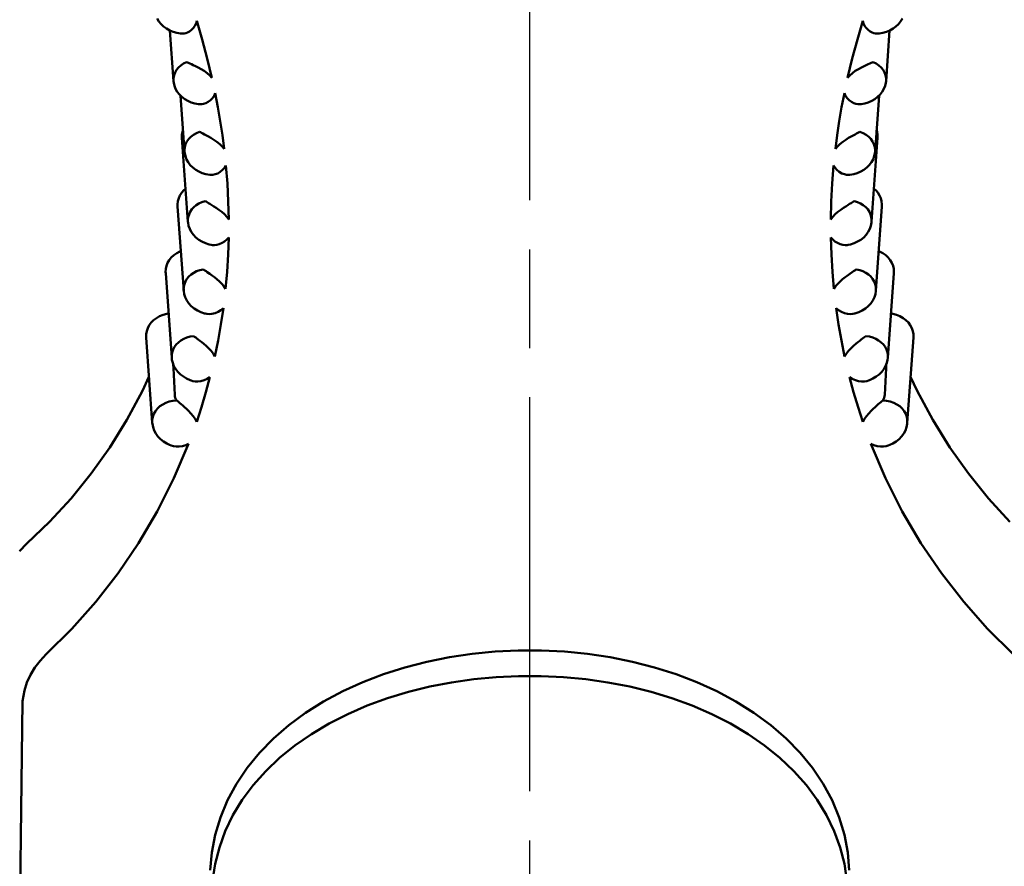
# Model space of a CAD drawing. Units: millimetres. Extents: x 860 to 2554, y 337 to 1588.
# Drawn here: x 1081 to 1156, y 1016 to 1080 of the extents above; entities that cross this region are included whole.
import ezdxf

# ---------------------------------------------------------------- set-up
doc = ezdxf.new("R2010")
doc.units = ezdxf.units.MM
doc.header["$LTSCALE"] = 5
doc.linetypes.add('AM_ISO08W050', pattern=[18, 12, -1.5, 3, -1.5])
doc.linetypes.add('AM_ISO08W050x2', pattern=[9, 6, -0.75, 1.5, -0.75])
doc.layers.add('AM_0 ( Kontur 0.5 )', color=7, linetype='CONTINUOUS', lineweight=50)
doc.layers.add('AM_7 (Mittellinie)', color=4, linetype='AM_ISO08W050', lineweight=25)

msp = doc.modelspace()

# ---------------------------------------------------------------- linework, layer by layer
at = {"layer": 'AM_0 ( Kontur 0.5 )'}
for p, q in [((1091.465, 1080.193), (1091.596, 1079.973)), ((1091.596, 1079.973), (1091.761, 1079.769)), ((1094.474, 1080.005), (1094.422, 1079.819)), ((1094.474, 1080.005), (1094.893, 1078.593)), ((1145.248, 1080.005), (1144.829, 1078.593)), ((1145.248, 1080.005), (1145.3, 1079.819)), ((1148.126, 1079.973), (1147.961, 1079.769)), ((1148.257, 1080.193), (1148.126, 1079.973)), ((1091.761, 1079.769), (1091.955, 1079.583)), ((1091.955, 1079.583), (1092.176, 1079.421)), ((1092.176, 1079.421), (1092.419, 1079.285)), ((1092.419, 1079.285), (1092.679, 1079.177)), ((1092.708, 1075.422), (1092.433, 1079.279)), ((1092.679, 1079.177), (1092.952, 1079.102)), ((1093.926, 1079.203), (1093.778, 1079.124)), ((1094.079, 1079.319), (1093.926, 1079.203)), ((1094.222, 1079.468), (1094.079, 1079.319)), ((1094.338, 1079.638), (1094.222, 1079.468)), ((1094.422, 1079.819), (1094.338, 1079.638)), ((1145.3, 1079.819), (1145.384, 1079.638)), ((1145.384, 1079.638), (1145.5, 1079.468)), ((1145.5, 1079.468), (1145.643, 1079.319)), ((1145.643, 1079.319), (1145.796, 1079.203)), ((1145.796, 1079.203), (1145.944, 1079.124)), ((1147.043, 1079.177), (1146.77, 1079.102)), ((1147.014, 1075.422), (1147.289, 1079.279)), ((1147.303, 1079.285), (1147.043, 1079.177)), ((1147.546, 1079.421), (1147.303, 1079.285)), ((1147.767, 1079.583), (1147.546, 1079.421)), ((1147.961, 1079.769), (1147.767, 1079.583)), ((1092.952, 1079.102), (1093.232, 1079.06)), ((1093.232, 1079.06), (1093.392, 1079.054)), ((1093.392, 1079.054), (1093.462, 1079.051)), ((1093.463, 1079.051), (1093.462, 1079.051)), ((1093.463, 1079.051), (1093.463, 1079.051)), ((1093.468, 1079.051), (1093.463, 1079.051)), ((1093.463, 1079.051), (1093.463, 1079.051)), ((1093.519, 1079.054), (1093.468, 1079.051)), ((1093.642, 1079.076), (1093.519, 1079.054)), ((1093.778, 1079.124), (1093.642, 1079.076)), ((1094.893, 1078.593), (1095.284, 1077.137)), ((1144.829, 1078.593), (1144.438, 1077.137)), ((1145.944, 1079.124), (1146.08, 1079.076)), ((1146.08, 1079.076), (1146.203, 1079.054)), ((1146.203, 1079.054), (1146.254, 1079.051)), ((1146.254, 1079.051), (1146.259, 1079.051)), ((1146.259, 1079.051), (1146.26, 1079.051)), ((1146.259, 1079.051), (1146.259, 1079.051)), ((1146.259, 1079.051), (1146.259, 1079.051)), ((1146.33, 1079.054), (1146.26, 1079.051)), ((1146.49, 1079.06), (1146.33, 1079.054)), ((1146.77, 1079.102), (1146.49, 1079.06)), ((1095.284, 1077.137), (1095.634, 1075.678)), ((1144.438, 1077.137), (1144.088, 1075.678)), ((1092.826, 1076.078), (1092.939, 1076.277)), ((1092.939, 1076.277), (1093.085, 1076.46)), ((1093.085, 1076.46), (1093.263, 1076.623)), ((1093.263, 1076.623), (1093.468, 1076.761)), ((1093.468, 1076.761), (1093.698, 1076.874)), ((1093.698, 1076.874), (1093.767, 1076.846)), ((1093.767, 1076.846), (1093.851, 1076.809)), ((1093.851, 1076.809), (1093.952, 1076.764)), ((1093.952, 1076.764), (1094.073, 1076.708)), ((1094.073, 1076.708), (1094.216, 1076.642)), ((1094.216, 1076.642), (1094.386, 1076.561)), ((1094.386, 1076.561), (1094.584, 1076.462)), ((1094.584, 1076.462), (1094.809, 1076.341)), ((1094.809, 1076.341), (1095.049, 1076.195)), ((1095.049, 1076.195), (1095.275, 1076.032)), ((1144.673, 1076.195), (1144.447, 1076.032)), ((1144.913, 1076.341), (1144.673, 1076.195)), ((1145.138, 1076.462), (1144.913, 1076.341)), ((1145.336, 1076.561), (1145.138, 1076.462)), ((1145.506, 1076.642), (1145.336, 1076.561)), ((1145.649, 1076.708), (1145.506, 1076.642)), ((1145.77, 1076.764), (1145.649, 1076.708)), ((1145.871, 1076.809), (1145.77, 1076.764)), ((1145.955, 1076.846), (1145.871, 1076.809)), ((1146.024, 1076.874), (1145.955, 1076.846)), ((1146.254, 1076.761), (1146.024, 1076.874)), ((1146.459, 1076.623), (1146.254, 1076.761)), ((1146.637, 1076.46), (1146.459, 1076.623)), ((1146.783, 1076.277), (1146.637, 1076.46)), ((1146.896, 1076.078), (1146.783, 1076.277)), ((1092.708, 1075.422), (1092.71, 1075.644)), ((1092.708, 1075.422), (1092.723, 1075.288)), ((1092.708, 1075.422), (1092.708, 1075.422)), ((1092.71, 1075.644), (1092.75, 1075.865)), ((1092.75, 1075.865), (1092.826, 1076.078)), ((1095.275, 1076.032), (1095.471, 1075.859)), ((1095.471, 1075.859), (1095.634, 1075.678)), ((1144.251, 1075.859), (1144.088, 1075.678)), ((1144.447, 1076.032), (1144.251, 1075.859)), ((1146.973, 1075.865), (1146.896, 1076.078)), ((1147.012, 1075.644), (1146.973, 1075.865)), ((1147.014, 1075.422), (1146.999, 1075.288)), ((1147.014, 1075.422), (1147.012, 1075.644)), ((1147.014, 1075.422), (1147.014, 1075.422)), ((1092.723, 1075.288), (1092.779, 1075.054)), ((1092.779, 1075.054), (1092.871, 1074.825)), ((1092.871, 1074.825), (1092.997, 1074.606)), ((1146.851, 1074.825), (1146.725, 1074.606)), ((1146.943, 1075.054), (1146.851, 1074.825)), ((1146.999, 1075.288), (1146.943, 1075.054)), ((1092.997, 1074.606), (1093.157, 1074.401)), ((1093.157, 1074.401), (1093.348, 1074.214)), ((1093.549, 1070.04), (1093.244, 1074.316)), ((1093.348, 1074.214), (1093.564, 1074.049)), ((1093.564, 1074.049), (1093.803, 1073.91)), ((1093.803, 1073.91), (1094.06, 1073.799)), ((1095.525, 1073.966), (1095.346, 1073.832)), ((1095.681, 1074.131), (1095.525, 1073.966)), ((1095.802, 1074.313), (1095.681, 1074.131)), ((1095.885, 1074.506), (1095.802, 1074.313)), ((1095.885, 1074.506), (1096.091, 1073.433)), ((1143.837, 1074.506), (1143.631, 1073.433)), ((1143.837, 1074.506), (1143.92, 1074.313)), ((1143.92, 1074.313), (1144.041, 1074.131)), ((1144.041, 1074.131), (1144.197, 1073.966)), ((1144.197, 1073.966), (1144.376, 1073.832)), ((1145.919, 1073.91), (1145.662, 1073.799)), ((1146.158, 1074.049), (1145.919, 1073.91)), ((1146.375, 1074.214), (1146.158, 1074.049)), ((1146.173, 1070.04), (1146.478, 1074.316)), ((1146.565, 1074.401), (1146.375, 1074.214)), ((1146.725, 1074.606), (1146.565, 1074.401)), ((1094.06, 1073.799), (1094.33, 1073.719)), ((1094.33, 1073.719), (1094.608, 1073.671)), ((1094.608, 1073.671), (1094.755, 1073.66)), ((1094.853, 1073.661), (1094.755, 1073.66)), ((1094.755, 1073.66), (1094.755, 1073.66)), ((1095.001, 1073.685), (1094.853, 1073.661)), ((1095.168, 1073.74), (1095.001, 1073.685)), ((1095.346, 1073.832), (1095.168, 1073.74)), ((1096.091, 1073.433), (1096.275, 1072.361)), ((1143.631, 1073.433), (1143.447, 1072.361)), ((1144.376, 1073.832), (1144.554, 1073.74)), ((1144.554, 1073.74), (1144.721, 1073.685)), ((1144.721, 1073.685), (1144.869, 1073.661)), ((1144.869, 1073.661), (1144.967, 1073.66)), ((1145.114, 1073.671), (1144.967, 1073.66)), ((1144.967, 1073.66), (1144.967, 1073.66)), ((1145.392, 1073.719), (1145.114, 1073.671)), ((1145.662, 1073.799), (1145.392, 1073.719)), ((1093.429, 1071.713), (1093.383, 1071.564)), ((1096.275, 1072.361), (1096.434, 1071.299)), ((1143.447, 1072.361), (1143.288, 1071.299)), ((1146.293, 1071.713), (1146.339, 1071.564)), ((1093.383, 1071.564), (1093.35, 1071.327)), ((1093.35, 1071.327), (1093.351, 1071.113)), ((1093.807, 1064.705), (1093.351, 1071.113)), ((1093.731, 1070.821), (1093.865, 1071.013)), ((1093.865, 1071.013), (1094.032, 1071.186)), ((1094.032, 1071.186), (1094.228, 1071.336)), ((1094.228, 1071.336), (1094.45, 1071.461)), ((1094.45, 1071.461), (1094.694, 1071.558)), ((1094.694, 1071.558), (1094.765, 1071.525)), ((1094.765, 1071.525), (1094.849, 1071.482)), ((1094.849, 1071.482), (1094.95, 1071.43)), ((1094.95, 1071.43), (1095.069, 1071.367)), ((1095.069, 1071.367), (1095.209, 1071.291)), ((1095.209, 1071.291), (1095.373, 1071.201)), ((1095.373, 1071.201), (1095.563, 1071.092)), ((1095.563, 1071.092), (1095.776, 1070.961)), ((1095.776, 1070.961), (1096.007, 1070.804)), ((1096.434, 1071.299), (1096.569, 1070.255)), ((1143.288, 1071.299), (1143.153, 1070.255)), ((1143.946, 1070.961), (1143.715, 1070.804)), ((1144.159, 1071.092), (1143.946, 1070.961)), ((1144.349, 1071.201), (1144.159, 1071.092)), ((1144.513, 1071.291), (1144.349, 1071.201)), ((1144.653, 1071.367), (1144.513, 1071.291)), ((1144.772, 1071.43), (1144.653, 1071.367)), ((1144.873, 1071.482), (1144.772, 1071.43)), ((1144.957, 1071.525), (1144.873, 1071.482)), ((1145.028, 1071.558), (1144.957, 1071.525)), ((1145.272, 1071.461), (1145.028, 1071.558)), ((1145.494, 1071.336), (1145.272, 1071.461)), ((1145.69, 1071.186), (1145.494, 1071.336)), ((1145.857, 1071.013), (1145.69, 1071.186)), ((1145.991, 1070.821), (1145.857, 1071.013)), ((1145.915, 1064.705), (1146.371, 1071.113)), ((1146.339, 1071.564), (1146.372, 1071.327)), ((1146.372, 1071.327), (1146.371, 1071.113)), ((1093.545, 1070.17), (1093.57, 1070.395)), ((1093.549, 1070.04), (1093.545, 1070.17)), ((1093.57, 1070.395), (1093.632, 1070.614)), ((1093.632, 1070.614), (1093.731, 1070.821)), ((1096.007, 1070.804), (1096.226, 1070.629)), ((1096.226, 1070.629), (1096.415, 1070.445)), ((1096.415, 1070.445), (1096.569, 1070.255)), ((1143.307, 1070.445), (1143.153, 1070.255)), ((1143.496, 1070.629), (1143.307, 1070.445)), ((1143.715, 1070.804), (1143.496, 1070.629)), ((1146.09, 1070.614), (1145.991, 1070.821)), ((1146.152, 1070.395), (1146.09, 1070.614)), ((1146.177, 1070.17), (1146.152, 1070.395)), ((1146.173, 1070.04), (1146.177, 1070.17)), ((1093.549, 1070.04), (1093.559, 1069.937)), ((1093.549, 1070.04), (1093.549, 1070.04)), ((1093.559, 1069.937), (1093.612, 1069.698)), ((1093.612, 1069.698), (1093.701, 1069.464)), ((1093.701, 1069.464), (1093.827, 1069.24)), ((1146.021, 1069.464), (1145.895, 1069.24)), ((1146.11, 1069.698), (1146.021, 1069.464)), ((1146.163, 1069.937), (1146.11, 1069.698)), ((1146.173, 1070.04), (1146.163, 1069.937)), ((1146.173, 1070.04), (1146.173, 1070.04)), ((1093.827, 1069.24), (1093.986, 1069.031)), ((1093.986, 1069.031), (1094.177, 1068.839)), ((1094.177, 1068.839), (1094.396, 1068.67)), ((1094.396, 1068.67), (1094.639, 1068.527)), ((1096.446, 1068.652), (1096.268, 1068.507)), ((1096.591, 1068.817), (1096.446, 1068.652)), ((1096.702, 1068.995), (1096.591, 1068.817)), ((1096.702, 1068.995), (1096.811, 1067.623)), ((1143.02, 1068.995), (1142.911, 1067.623)), ((1143.02, 1068.995), (1143.131, 1068.817)), ((1143.131, 1068.817), (1143.276, 1068.652)), ((1143.276, 1068.652), (1143.454, 1068.507)), ((1145.326, 1068.67), (1145.083, 1068.527)), ((1145.545, 1068.839), (1145.326, 1068.67)), ((1145.736, 1069.031), (1145.545, 1068.839)), ((1145.895, 1069.24), (1145.736, 1069.031)), ((1094.639, 1068.527), (1094.9, 1068.413)), ((1094.9, 1068.413), (1095.174, 1068.33)), ((1095.174, 1068.33), (1095.466, 1068.278)), ((1095.467, 1068.278), (1095.466, 1068.278)), ((1095.558, 1068.273), (1095.467, 1068.278)), ((1095.711, 1068.283), (1095.558, 1068.273)), ((1095.885, 1068.322), (1095.711, 1068.283)), ((1096.074, 1068.395), (1095.885, 1068.322)), ((1096.268, 1068.507), (1096.074, 1068.395)), ((1143.454, 1068.507), (1143.648, 1068.395)), ((1143.648, 1068.395), (1143.837, 1068.322)), ((1143.837, 1068.322), (1144.011, 1068.283)), ((1144.011, 1068.283), (1144.164, 1068.273)), ((1144.164, 1068.273), (1144.255, 1068.278)), ((1144.255, 1068.278), (1144.256, 1068.278)), ((1144.548, 1068.33), (1144.256, 1068.278)), ((1144.822, 1068.413), (1144.548, 1068.33)), ((1145.083, 1068.527), (1144.822, 1068.413)), ((1093.627, 1067.226), (1093.499, 1067.117)), ((1096.811, 1067.623), (1096.883, 1066.253)), ((1142.911, 1067.623), (1142.839, 1066.253)), ((1146.095, 1067.226), (1146.224, 1067.117)), ((1093.102, 1066.498), (1093.042, 1066.266)), ((1093.199, 1066.72), (1093.102, 1066.498)), ((1093.332, 1066.927), (1093.199, 1066.72)), ((1093.499, 1067.117), (1093.332, 1066.927)), ((1146.224, 1067.117), (1146.39, 1066.927)), ((1146.39, 1066.927), (1146.523, 1066.72)), ((1146.523, 1066.72), (1146.62, 1066.498)), ((1146.62, 1066.498), (1146.68, 1066.266)), ((1093.042, 1066.266), (1093.019, 1066.028)), ((1093.019, 1066.028), (1093.023, 1065.882)), ((1093.481, 1059.456), (1093.023, 1065.881)), ((1093.98, 1065.473), (1094.104, 1065.659)), ((1094.104, 1065.659), (1094.259, 1065.828)), ((1094.259, 1065.828), (1094.441, 1065.977)), ((1094.441, 1065.977), (1094.647, 1066.103)), ((1094.647, 1066.103), (1094.874, 1066.205)), ((1094.874, 1066.205), (1095.117, 1066.281)), ((1095.117, 1066.281), (1095.189, 1066.243)), ((1095.189, 1066.243), (1095.274, 1066.195)), ((1095.274, 1066.195), (1095.373, 1066.136)), ((1095.373, 1066.136), (1095.488, 1066.066)), ((1095.488, 1066.066), (1095.622, 1065.982)), ((1095.622, 1065.982), (1095.778, 1065.884)), ((1095.778, 1065.884), (1095.958, 1065.768)), ((1095.958, 1065.768), (1096.159, 1065.629)), ((1096.883, 1066.253), (1096.916, 1064.886)), ((1142.839, 1066.253), (1142.806, 1064.886)), ((1143.764, 1065.768), (1143.563, 1065.629)), ((1143.944, 1065.884), (1143.764, 1065.768)), ((1144.1, 1065.982), (1143.944, 1065.884)), ((1144.234, 1066.066), (1144.1, 1065.982)), ((1144.349, 1066.136), (1144.234, 1066.066)), ((1144.449, 1066.195), (1144.349, 1066.136)), ((1144.533, 1066.243), (1144.449, 1066.195)), ((1144.605, 1066.281), (1144.533, 1066.243)), ((1144.848, 1066.205), (1144.605, 1066.281)), ((1145.075, 1066.103), (1144.848, 1066.205)), ((1145.281, 1065.977), (1145.075, 1066.103)), ((1145.463, 1065.828), (1145.281, 1065.977)), ((1145.618, 1065.659), (1145.463, 1065.828)), ((1145.742, 1065.473), (1145.618, 1065.659)), ((1146.241, 1059.456), (1146.699, 1065.881)), ((1146.68, 1066.266), (1146.703, 1066.028)), ((1146.703, 1066.028), (1146.699, 1065.882)), ((1093.804, 1064.851), (1093.829, 1065.066)), ((1093.829, 1065.066), (1093.888, 1065.275)), ((1093.888, 1065.275), (1093.98, 1065.473)), ((1096.159, 1065.629), (1096.378, 1065.463)), ((1096.378, 1065.463), (1096.589, 1065.277)), ((1096.589, 1065.277), (1096.771, 1065.084)), ((1096.771, 1065.084), (1096.916, 1064.886)), ((1142.951, 1065.084), (1142.806, 1064.886)), ((1143.133, 1065.277), (1142.951, 1065.084)), ((1143.344, 1065.463), (1143.133, 1065.277)), ((1143.563, 1065.629), (1143.344, 1065.463)), ((1145.834, 1065.275), (1145.742, 1065.473)), ((1145.893, 1065.066), (1145.834, 1065.275)), ((1145.918, 1064.851), (1145.893, 1065.066)), ((1093.807, 1064.705), (1093.804, 1064.851)), ((1093.807, 1064.705), (1093.812, 1064.646)), ((1093.807, 1064.705), (1093.807, 1064.705)), ((1093.812, 1064.646), (1093.858, 1064.402)), ((1093.858, 1064.402), (1093.943, 1064.163)), ((1093.943, 1064.163), (1094.065, 1063.934)), ((1145.779, 1064.163), (1145.657, 1063.934)), ((1145.864, 1064.402), (1145.779, 1064.163)), ((1145.91, 1064.646), (1145.864, 1064.402)), ((1145.915, 1064.705), (1145.91, 1064.646)), ((1145.915, 1064.705), (1145.918, 1064.851)), ((1145.915, 1064.705), (1145.915, 1064.705)), ((1094.065, 1063.934), (1094.222, 1063.718)), ((1094.222, 1063.718), (1094.413, 1063.52)), ((1094.413, 1063.52), (1094.632, 1063.344)), ((1096.911, 1063.518), (1096.773, 1063.357)), ((1096.911, 1063.518), (1096.869, 1062.204)), ((1142.811, 1063.518), (1142.949, 1063.357)), ((1142.811, 1063.518), (1142.853, 1062.204)), ((1145.309, 1063.52), (1145.09, 1063.344)), ((1145.5, 1063.718), (1145.309, 1063.52)), ((1145.657, 1063.934), (1145.5, 1063.718)), ((1094.632, 1063.344), (1094.876, 1063.194)), ((1094.876, 1063.194), (1095.14, 1063.073)), ((1095.14, 1063.073), (1095.418, 1062.984)), ((1095.418, 1062.984), (1095.588, 1062.947)), ((1095.671, 1062.936), (1095.588, 1062.947)), ((1095.588, 1062.947), (1095.588, 1062.947)), ((1095.826, 1062.932), (1095.671, 1062.936)), ((1096.003, 1062.953), (1095.826, 1062.932)), ((1096.199, 1063.004), (1096.003, 1062.953)), ((1096.406, 1063.092), (1096.199, 1063.004)), ((1096.603, 1063.213), (1096.406, 1063.092)), ((1096.773, 1063.357), (1096.603, 1063.213)), ((1142.949, 1063.357), (1143.119, 1063.213)), ((1143.119, 1063.213), (1143.317, 1063.092)), ((1143.317, 1063.092), (1143.523, 1063.004)), ((1143.523, 1063.004), (1143.719, 1062.953)), ((1143.719, 1062.953), (1143.896, 1062.932)), ((1143.896, 1062.932), (1144.051, 1062.936)), ((1144.051, 1062.936), (1144.134, 1062.947)), ((1144.304, 1062.984), (1144.134, 1062.947)), ((1144.134, 1062.947), (1144.134, 1062.947)), ((1144.582, 1063.073), (1144.304, 1062.984)), ((1144.846, 1063.194), (1144.582, 1063.073)), ((1145.09, 1063.344), (1144.846, 1063.194)), ((1092.539, 1061.98), (1092.381, 1061.784)), ((1092.729, 1062.155), (1092.539, 1061.98)), ((1092.95, 1062.308), (1092.729, 1062.155)), ((1093.197, 1062.435), (1092.95, 1062.308)), ((1093.267, 1062.461), (1093.197, 1062.435)), ((1096.869, 1062.204), (1096.792, 1060.899)), ((1142.853, 1062.204), (1142.93, 1060.899)), ((1146.455, 1062.461), (1146.525, 1062.435)), ((1146.525, 1062.435), (1146.772, 1062.308)), ((1146.772, 1062.308), (1146.993, 1062.155)), ((1146.993, 1062.155), (1147.183, 1061.98)), ((1147.183, 1061.98), (1147.341, 1061.784)), ((1092.171, 1061.348), (1092.122, 1061.113)), ((1092.258, 1061.572), (1092.171, 1061.348)), ((1092.381, 1061.784), (1092.258, 1061.572)), ((1147.341, 1061.784), (1147.464, 1061.572)), ((1147.464, 1061.572), (1147.551, 1061.348)), ((1147.551, 1061.348), (1147.6, 1061.113)), ((1092.122, 1061.113), (1092.109, 1060.873)), ((1092.109, 1060.873), (1092.112, 1060.792)), ((1092.572, 1054.339), (1092.112, 1060.792)), ((1093.731, 1060.352), (1093.876, 1060.529)), ((1093.876, 1060.529), (1094.049, 1060.687)), ((1094.049, 1060.687), (1094.249, 1060.824)), ((1094.249, 1060.824), (1094.471, 1060.936)), ((1094.471, 1060.936), (1094.712, 1061.023)), ((1094.712, 1061.023), (1094.966, 1061.082)), ((1095.026, 1061.047), (1094.966, 1061.082)), ((1095.099, 1061.001), (1095.026, 1061.047)), ((1095.185, 1060.944), (1095.099, 1061.001)), ((1095.283, 1060.876), (1095.185, 1060.944)), ((1095.47, 1060.746), (1095.283, 1060.876)), ((1095.67, 1060.601), (1095.47, 1060.746)), ((1095.835, 1060.478), (1095.67, 1060.601)), ((1096.016, 1060.335), (1095.835, 1060.478)), ((1096.792, 1060.899), (1096.679, 1059.606)), ((1142.93, 1060.899), (1143.043, 1059.606)), ((1143.706, 1060.335), (1143.887, 1060.478)), ((1143.887, 1060.478), (1144.052, 1060.601)), ((1144.052, 1060.601), (1144.252, 1060.746)), ((1144.252, 1060.746), (1144.439, 1060.876)), ((1144.439, 1060.876), (1144.537, 1060.944)), ((1144.537, 1060.944), (1144.623, 1061.001)), ((1144.623, 1061.001), (1144.696, 1061.047)), ((1144.696, 1061.047), (1144.756, 1061.082)), ((1145.01, 1061.023), (1144.756, 1061.082)), ((1145.251, 1060.936), (1145.01, 1061.023)), ((1145.473, 1060.824), (1145.251, 1060.936)), ((1145.673, 1060.687), (1145.473, 1060.824)), ((1145.846, 1060.529), (1145.673, 1060.687)), ((1145.991, 1060.352), (1145.846, 1060.529)), ((1147.15, 1054.339), (1147.61, 1060.792)), ((1147.6, 1061.113), (1147.613, 1060.873)), ((1147.613, 1060.873), (1147.61, 1060.792)), ((1093.477, 1059.522), (1093.489, 1059.741)), ((1093.489, 1059.741), (1093.536, 1059.954)), ((1093.536, 1059.954), (1093.617, 1060.159)), ((1093.617, 1060.159), (1093.731, 1060.352)), ((1096.209, 1060.168), (1096.016, 1060.335)), ((1096.394, 1059.985), (1096.209, 1060.168)), ((1096.553, 1059.796), (1096.394, 1059.985)), ((1096.679, 1059.606), (1096.553, 1059.796)), ((1143.043, 1059.606), (1143.169, 1059.796)), ((1143.169, 1059.796), (1143.328, 1059.985)), ((1143.328, 1059.985), (1143.513, 1060.168)), ((1143.513, 1060.168), (1143.706, 1060.335)), ((1146.105, 1060.159), (1145.991, 1060.352)), ((1146.186, 1059.954), (1146.105, 1060.159)), ((1146.233, 1059.741), (1146.186, 1059.954)), ((1146.245, 1059.522), (1146.233, 1059.741)), ((1093.481, 1059.457), (1093.477, 1059.522)), ((1093.481, 1059.457), (1093.52, 1059.2)), ((1093.481, 1059.457), (1093.481, 1059.457)), ((1093.52, 1059.2), (1093.599, 1058.955)), ((1093.599, 1058.955), (1093.716, 1058.719)), ((1146.123, 1058.955), (1146.006, 1058.719)), ((1146.202, 1059.2), (1146.123, 1058.955)), ((1146.241, 1059.457), (1146.202, 1059.2)), ((1146.241, 1059.457), (1146.245, 1059.522)), ((1146.241, 1059.457), (1146.241, 1059.457)), ((1093.716, 1058.719), (1093.871, 1058.495)), ((1093.871, 1058.495), (1094.061, 1058.288)), ((1094.061, 1058.288), (1094.281, 1058.104)), ((1145.661, 1058.288), (1145.441, 1058.104)), ((1145.851, 1058.495), (1145.661, 1058.288)), ((1146.006, 1058.719), (1145.851, 1058.495)), ((1091.644, 1057.508), (1091.402, 1057.374)), ((1091.909, 1057.616), (1091.644, 1057.508)), ((1092.194, 1057.695), (1091.909, 1057.616)), ((1092.331, 1057.717), (1092.194, 1057.695)), ((1094.281, 1058.104), (1094.527, 1057.946)), ((1094.527, 1057.946), (1094.794, 1057.818)), ((1094.794, 1057.818), (1095.077, 1057.721)), ((1094.974, 1057.756), (1094.975, 1057.754)), ((1095.077, 1057.721), (1095.117, 1057.71)), ((1095.118, 1057.71), (1095.117, 1057.71)), ((1095.25, 1057.685), (1095.118, 1057.71)), ((1095.432, 1057.674), (1095.25, 1057.685)), ((1095.64, 1057.692), (1095.432, 1057.674)), ((1095.872, 1057.747), (1095.64, 1057.692)), ((1096.11, 1057.843), (1095.872, 1057.747)), ((1096.324, 1057.97), (1096.11, 1057.843)), ((1096.505, 1058.123), (1096.323, 1056.887)), ((1096.505, 1058.123), (1096.324, 1057.97)), ((1143.217, 1058.123), (1143.398, 1057.97)), ((1143.217, 1058.123), (1143.399, 1056.887)), ((1143.398, 1057.97), (1143.612, 1057.843)), ((1143.612, 1057.843), (1143.851, 1057.747)), ((1143.851, 1057.747), (1144.082, 1057.692)), ((1144.082, 1057.692), (1144.29, 1057.674)), ((1144.29, 1057.674), (1144.472, 1057.685)), ((1144.472, 1057.685), (1144.604, 1057.71)), ((1144.604, 1057.71), (1144.605, 1057.71)), ((1144.645, 1057.721), (1144.605, 1057.71)), ((1144.928, 1057.818), (1144.645, 1057.721)), ((1144.748, 1057.756), (1144.747, 1057.754)), ((1145.196, 1057.946), (1144.928, 1057.818)), ((1145.441, 1058.104), (1145.196, 1057.946)), ((1147.391, 1057.717), (1147.528, 1057.695)), ((1147.528, 1057.695), (1147.813, 1057.616)), ((1147.813, 1057.616), (1148.078, 1057.508)), ((1148.078, 1057.508), (1148.32, 1057.374)), ((1090.858, 1056.833), (1090.744, 1056.617)), ((1091.006, 1057.033), (1090.858, 1056.833)), ((1091.189, 1057.214), (1091.006, 1057.033)), ((1091.402, 1057.374), (1091.189, 1057.214)), ((1096.323, 1056.887), (1096.109, 1055.665)), ((1143.399, 1056.887), (1143.613, 1055.665)), ((1148.32, 1057.374), (1148.533, 1057.214)), ((1148.533, 1057.214), (1148.716, 1057.033)), ((1148.716, 1057.033), (1148.864, 1056.833)), ((1148.864, 1056.833), (1148.978, 1056.617)), ((1090.627, 1056.153), (1090.625, 1055.893)), ((1091.087, 1049.398), (1090.625, 1055.893)), ((1090.667, 1056.389), (1090.627, 1056.153)), ((1090.744, 1056.617), (1090.667, 1056.389)), ((1093.489, 1055.794), (1093.726, 1055.892)), ((1093.726, 1055.892), (1093.979, 1055.962)), ((1093.979, 1055.962), (1094.243, 1056.005)), ((1094.243, 1056.005), (1094.316, 1055.957)), ((1094.316, 1055.957), (1094.399, 1055.897)), ((1094.399, 1055.897), (1094.492, 1055.827)), ((1145.323, 1055.897), (1145.231, 1055.827)), ((1145.406, 1055.957), (1145.323, 1055.897)), ((1145.479, 1056.005), (1145.406, 1055.957)), ((1145.743, 1055.962), (1145.479, 1056.005)), ((1145.997, 1055.892), (1145.743, 1055.962)), ((1146.234, 1055.794), (1145.997, 1055.892)), ((1148.635, 1049.398), (1149.097, 1055.893)), ((1148.978, 1056.617), (1149.055, 1056.389)), ((1149.055, 1056.389), (1149.095, 1056.153)), ((1149.095, 1056.153), (1149.097, 1055.893)), ((1092.676, 1054.974), (1092.779, 1055.173)), ((1092.779, 1055.173), (1092.914, 1055.358)), ((1092.914, 1055.358), (1093.079, 1055.525)), ((1093.079, 1055.525), (1093.272, 1055.671)), ((1093.272, 1055.671), (1093.489, 1055.794)), ((1094.492, 1055.827), (1094.598, 1055.744)), ((1094.598, 1055.744), (1094.718, 1055.648)), ((1094.718, 1055.648), (1094.857, 1055.536)), ((1094.857, 1055.536), (1095.013, 1055.406)), ((1095.013, 1055.406), (1095.187, 1055.255)), ((1095.187, 1055.255), (1095.376, 1055.079)), ((1096.109, 1055.665), (1095.864, 1054.456)), ((1143.613, 1055.665), (1143.859, 1054.456)), ((1144.535, 1055.255), (1144.346, 1055.079)), ((1144.709, 1055.406), (1144.535, 1055.255)), ((1144.865, 1055.536), (1144.709, 1055.406)), ((1145.004, 1055.648), (1144.865, 1055.536)), ((1145.124, 1055.744), (1145.004, 1055.648)), ((1145.231, 1055.827), (1145.124, 1055.744)), ((1146.45, 1055.671), (1146.234, 1055.794)), ((1146.643, 1055.525), (1146.45, 1055.671)), ((1146.808, 1055.358), (1146.643, 1055.525)), ((1146.944, 1055.173), (1146.808, 1055.358)), ((1147.046, 1054.974), (1146.944, 1055.173)), ((1092.572, 1054.546), (1092.607, 1054.764)), ((1092.572, 1054.339), (1092.572, 1054.546)), ((1092.607, 1054.764), (1092.676, 1054.974)), ((1095.376, 1055.079), (1095.568, 1054.876)), ((1095.568, 1054.876), (1095.734, 1054.666)), ((1095.734, 1054.666), (1095.864, 1054.456)), ((1143.988, 1054.666), (1143.859, 1054.456)), ((1144.155, 1054.876), (1143.988, 1054.666)), ((1144.346, 1055.079), (1144.155, 1054.876)), ((1147.115, 1054.764), (1147.046, 1054.974)), ((1147.15, 1054.546), (1147.115, 1054.764)), ((1147.15, 1054.339), (1147.15, 1054.546)), ((1092.572, 1054.339), (1092.589, 1054.194)), ((1092.572, 1054.339), (1092.572, 1054.339)), ((1092.589, 1054.194), (1092.647, 1053.954)), ((1092.647, 1053.954), (1092.742, 1053.718)), ((1092.705, 1053.56), (1092.69, 1053.846)), ((1092.742, 1053.718), (1092.873, 1053.492)), ((1146.98, 1053.718), (1146.849, 1053.492)), ((1147.075, 1053.954), (1146.98, 1053.718)), ((1147.017, 1053.56), (1147.032, 1053.846)), ((1147.133, 1054.194), (1147.075, 1053.954)), ((1147.15, 1054.339), (1147.133, 1054.194)), ((1147.15, 1054.339), (1147.15, 1054.339)), ((1090.838, 1052.894), (1090.346, 1051.832)), ((1092.804, 1051.524), (1092.705, 1053.56)), ((1092.873, 1053.492), (1093.038, 1053.28)), ((1093.038, 1053.28), (1093.234, 1053.086)), ((1093.234, 1053.086), (1093.457, 1052.913)), ((1093.457, 1052.913), (1093.702, 1052.766)), ((1146.265, 1052.913), (1146.02, 1052.766)), ((1146.488, 1053.086), (1146.265, 1052.913)), ((1146.684, 1053.28), (1146.488, 1053.086)), ((1146.849, 1053.492), (1146.684, 1053.28)), ((1146.918, 1051.524), (1147.017, 1053.56)), ((1148.884, 1052.894), (1149.376, 1051.832)), ((1093.702, 1052.766), (1093.967, 1052.647)), ((1093.887, 1052.683), (1093.89, 1052.676)), ((1093.967, 1052.647), (1094.056, 1052.615)), ((1094.056, 1052.614), (1094.056, 1052.615)), ((1094.183, 1052.579), (1094.056, 1052.614)), ((1094.361, 1052.551), (1094.183, 1052.579)), ((1094.566, 1052.547), (1094.361, 1052.551)), ((1094.799, 1052.574), (1094.566, 1052.547)), ((1095.047, 1052.639), (1094.799, 1052.574)), ((1095.281, 1052.737), (1095.047, 1052.639)), ((1095.486, 1052.861), (1095.178, 1051.719)), ((1095.486, 1052.861), (1095.281, 1052.737)), ((1144.236, 1052.861), (1144.441, 1052.737)), ((1144.236, 1052.861), (1144.544, 1051.719)), ((1144.441, 1052.737), (1144.675, 1052.639)), ((1144.675, 1052.639), (1144.923, 1052.574)), ((1144.923, 1052.574), (1145.156, 1052.547)), ((1145.156, 1052.547), (1145.361, 1052.551)), ((1145.361, 1052.551), (1145.539, 1052.579)), ((1145.539, 1052.579), (1145.666, 1052.614)), ((1145.755, 1052.647), (1145.666, 1052.615)), ((1145.666, 1052.614), (1145.666, 1052.615)), ((1146.02, 1052.766), (1145.755, 1052.647)), ((1145.835, 1052.683), (1145.832, 1052.676)), ((1090.346, 1051.832), (1089.154, 1049.627)), ((1092.817, 1051.419), (1092.804, 1051.524)), ((1092.845, 1051.311), (1092.817, 1051.419)), ((1095.178, 1051.719), (1094.841, 1050.592)), ((1144.544, 1051.719), (1144.881, 1050.592)), ((1146.877, 1051.311), (1146.906, 1051.419)), ((1146.906, 1051.419), (1146.918, 1051.524)), ((1149.376, 1051.832), (1150.568, 1049.627)), ((1091.481, 1050.482), (1091.667, 1050.653)), ((1091.667, 1050.653), (1091.883, 1050.799)), ((1091.883, 1050.799), (1092.125, 1050.919)), ((1092.125, 1050.919), (1092.388, 1051.008)), ((1092.388, 1051.008), (1092.666, 1051.067)), ((1092.666, 1051.067), (1092.954, 1051.094)), ((1092.891, 1051.202), (1092.845, 1051.311)), ((1092.954, 1051.094), (1092.891, 1051.202)), ((1093.028, 1051.04), (1092.954, 1051.094)), ((1093.108, 1050.976), (1093.028, 1051.04)), ((1093.198, 1050.9), (1093.108, 1050.976)), ((1093.298, 1050.811), (1093.198, 1050.9)), ((1093.412, 1050.709), (1093.298, 1050.811)), ((1093.541, 1050.591), (1093.412, 1050.709)), ((1146.181, 1050.591), (1146.31, 1050.709)), ((1146.31, 1050.709), (1146.424, 1050.811)), ((1146.424, 1050.811), (1146.524, 1050.9)), ((1146.524, 1050.9), (1146.614, 1050.976)), ((1146.614, 1050.976), (1146.694, 1051.04)), ((1146.694, 1051.04), (1146.768, 1051.094)), ((1146.768, 1051.094), (1146.831, 1051.202)), ((1147.056, 1051.067), (1146.768, 1051.094)), ((1146.831, 1051.202), (1146.877, 1051.311)), ((1147.334, 1051.008), (1147.056, 1051.067)), ((1147.597, 1050.919), (1147.334, 1051.008)), ((1147.839, 1050.799), (1147.597, 1050.919)), ((1148.055, 1050.653), (1147.839, 1050.799)), ((1148.241, 1050.482), (1148.055, 1050.653)), ((1091.13, 1049.859), (1091.21, 1050.081)), ((1091.21, 1050.081), (1091.327, 1050.29)), ((1091.327, 1050.29), (1091.481, 1050.482)), ((1093.686, 1050.455), (1093.541, 1050.591)), ((1093.847, 1050.299), (1093.686, 1050.455)), ((1094.021, 1050.118), (1093.847, 1050.299)), ((1094.197, 1049.912), (1094.021, 1050.118)), ((1094.356, 1049.694), (1094.197, 1049.912)), ((1094.841, 1050.592), (1094.477, 1049.479)), ((1144.881, 1050.592), (1145.245, 1049.479)), ((1145.367, 1049.694), (1145.525, 1049.912)), ((1145.525, 1049.912), (1145.701, 1050.118)), ((1145.701, 1050.118), (1145.875, 1050.299)), ((1145.875, 1050.299), (1146.036, 1050.455)), ((1146.036, 1050.455), (1146.181, 1050.591)), ((1148.395, 1050.29), (1148.241, 1050.482)), ((1148.512, 1050.081), (1148.395, 1050.29)), ((1148.592, 1049.859), (1148.512, 1050.081)), ((1089.154, 1049.627), (1087.845, 1047.526)), ((1091.087, 1049.398), (1091.089, 1049.628)), ((1091.087, 1049.398), (1091.096, 1049.312)), ((1091.087, 1049.398), (1091.087, 1049.398)), ((1091.089, 1049.628), (1091.13, 1049.859)), ((1091.096, 1049.312), (1091.146, 1049.064)), ((1094.477, 1049.479), (1094.356, 1049.694)), ((1145.245, 1049.479), (1145.367, 1049.694)), ((1148.626, 1049.312), (1148.576, 1049.064)), ((1148.633, 1049.628), (1148.592, 1049.859)), ((1148.635, 1049.398), (1148.626, 1049.312)), ((1148.635, 1049.398), (1148.633, 1049.628)), ((1148.635, 1049.398), (1148.635, 1049.398)), ((1150.568, 1049.627), (1151.877, 1047.526)), ((1091.146, 1049.064), (1091.235, 1048.821)), ((1091.235, 1048.821), (1091.362, 1048.585)), ((1091.362, 1048.585), (1091.524, 1048.363)), ((1148.36, 1048.585), (1148.198, 1048.363)), ((1148.487, 1048.821), (1148.36, 1048.585)), ((1148.576, 1049.064), (1148.487, 1048.821)), ((1091.524, 1048.363), (1091.719, 1048.159)), ((1091.719, 1048.159), (1091.943, 1047.976)), ((1091.943, 1047.976), (1092.192, 1047.819)), ((1092.192, 1047.819), (1092.411, 1047.71)), ((1092.226, 1047.802), (1092.229, 1047.791)), ((1092.412, 1047.71), (1092.411, 1047.71)), ((1092.534, 1047.664), (1092.412, 1047.71)), ((1092.706, 1047.62), (1092.534, 1047.664)), ((1093.86, 1047.787), (1092.744, 1045.168)), ((1093.389, 1047.628), (1093.138, 1047.595)), ((1093.635, 1047.694), (1093.389, 1047.628)), ((1093.86, 1047.787), (1093.635, 1047.694)), ((1145.862, 1047.787), (1146.087, 1047.694)), ((1145.862, 1047.787), (1146.978, 1045.168)), ((1146.087, 1047.694), (1146.333, 1047.628)), ((1146.333, 1047.628), (1146.584, 1047.595)), ((1147.016, 1047.62), (1147.188, 1047.664)), ((1147.188, 1047.664), (1147.31, 1047.71)), ((1147.31, 1047.71), (1147.311, 1047.71)), ((1147.53, 1047.819), (1147.311, 1047.71)), ((1147.496, 1047.802), (1147.493, 1047.791)), ((1147.779, 1047.976), (1147.53, 1047.819)), ((1148.003, 1048.159), (1147.779, 1047.976)), ((1148.198, 1048.363), (1148.003, 1048.159)), ((1087.845, 1047.526), (1086.424, 1045.529)), ((1092.908, 1047.595), (1092.706, 1047.62)), ((1093.138, 1047.595), (1092.908, 1047.595)), ((1146.584, 1047.595), (1146.814, 1047.595)), ((1146.814, 1047.595), (1147.016, 1047.62)), ((1151.877, 1047.526), (1153.299, 1045.529)), ((1086.424, 1045.529), (1084.894, 1043.639)), ((1153.299, 1045.529), (1154.828, 1043.639)), ((1092.744, 1045.168), (1091.471, 1042.648)), ((1146.978, 1045.168), (1148.251, 1042.648)), ((1084.894, 1043.639), (1083.263, 1041.861)), ((1154.828, 1043.639), (1156.459, 1041.861)), ((1091.471, 1042.648), (1090.051, 1040.237)), ((1148.251, 1042.648), (1149.671, 1040.237)), ((1083.263, 1041.861), (1081.533, 1040.194)), ((1080.963, 1039.617), (1081.533, 1040.194)), ((1090.051, 1040.237), (1088.489, 1037.939)), ((1149.671, 1040.237), (1151.233, 1037.939)), ((1149.671, 1040.237), (1151.233, 1037.939)), ((1088.489, 1037.939), (1086.791, 1035.758)), ((1151.233, 1037.939), (1152.931, 1035.758)), ((1086.791, 1035.758), (1084.963, 1033.698)), ((1152.931, 1035.758), (1154.759, 1033.698)), ((1084.963, 1033.698), (1083.01, 1031.764)), ((1154.759, 1033.698), (1156.712, 1031.764)), ((1115.467, 1031.798), (1117.218, 1031.969)), ((1117.218, 1031.969), (1118.978, 1032.054)), ((1118.978, 1032.054), (1120.743, 1032.054)), ((1120.743, 1032.054), (1122.504, 1031.969)), ((1122.504, 1031.969), (1124.255, 1031.798)), ((1082.536, 1031.274), (1082.132, 1030.75)), ((1083.01, 1031.764), (1082.536, 1031.274)), ((1110.348, 1030.768), (1112.024, 1031.198)), ((1112.024, 1031.198), (1113.734, 1031.541)), ((1113.734, 1031.541), (1115.467, 1031.798)), ((1124.255, 1031.798), (1125.988, 1031.541)), ((1125.988, 1031.541), (1127.697, 1031.198)), ((1127.697, 1031.198), (1129.373, 1030.768)), ((1082.132, 1030.75), (1081.798, 1030.195)), ((1108.712, 1030.25), (1110.348, 1030.768)), ((1129.373, 1030.768), (1131.01, 1030.25)), ((1081.537, 1029.615), (1081.348, 1029.014)), ((1081.798, 1030.195), (1081.537, 1029.615)), ((1105.601, 1028.954), (1107.127, 1029.645)), ((1107.127, 1029.645), (1108.712, 1030.25)), ((1113.905, 1029.623), (1112.245, 1029.303)), ((1115.59, 1029.863), (1113.905, 1029.623)), ((1117.291, 1030.023), (1115.59, 1029.863)), ((1119.003, 1030.103), (1117.291, 1030.023)), ((1120.719, 1030.103), (1119.003, 1030.103)), ((1122.431, 1030.023), (1120.719, 1030.103)), ((1124.132, 1029.863), (1122.431, 1030.023)), ((1125.817, 1029.623), (1124.132, 1029.863)), ((1127.477, 1029.303), (1125.817, 1029.623)), ((1131.01, 1030.25), (1132.595, 1029.646)), ((1132.595, 1029.646), (1134.121, 1028.954)), ((1081.348, 1029.014), (1081.195, 1028.193)), ((1104.147, 1028.177), (1105.601, 1028.954)), ((1110.615, 1028.902), (1109.023, 1028.42)), ((1112.245, 1029.303), (1110.615, 1028.902)), ((1129.107, 1028.902), (1127.477, 1029.303)), ((1130.699, 1028.42), (1129.107, 1028.902)), ((1134.121, 1028.954), (1135.574, 1028.178)), ((1081.195, 1028.193), (1081.096, 1019.936)), ((1102.774, 1027.317), (1104.147, 1028.177)), ((1109.023, 1028.42), (1107.478, 1027.857)), ((1132.244, 1027.857), (1130.699, 1028.42)), ((1135.574, 1028.178), (1136.947, 1027.317)), ((1107.478, 1027.857), (1105.989, 1027.214)), ((1133.733, 1027.214), (1132.244, 1027.857)), ((1101.495, 1026.376), (1102.774, 1027.317)), ((1105.989, 1027.214), (1104.567, 1026.493)), ((1135.155, 1026.493), (1133.733, 1027.214)), ((1136.947, 1027.317), (1138.227, 1026.376)), ((1100.317, 1025.359), (1101.495, 1026.376)), ((1104.567, 1026.493), (1103.221, 1025.695)), ((1136.501, 1025.695), (1135.155, 1026.493)), ((1138.227, 1026.376), (1139.404, 1025.359)), ((1099.254, 1024.271), (1100.317, 1025.359)), ((1103.221, 1025.695), (1101.961, 1024.823)), ((1137.761, 1024.823), (1136.501, 1025.695)), ((1139.404, 1025.359), (1140.468, 1024.271)), ((1101.961, 1024.823), (1100.795, 1023.881)), ((1138.927, 1023.881), (1137.761, 1024.823)), ((1098.311, 1023.118), (1099.254, 1024.271)), ((1100.795, 1023.881), (1099.732, 1022.874)), ((1139.99, 1022.874), (1138.927, 1023.881)), ((1140.468, 1024.271), (1141.41, 1023.118)), ((1097.498, 1021.907), (1098.311, 1023.118)), ((1099.732, 1022.874), (1098.781, 1021.805)), ((1140.941, 1021.805), (1139.99, 1022.874)), ((1141.41, 1023.118), (1142.224, 1021.908)), ((1096.818, 1020.646), (1097.498, 1021.907)), ((1098.781, 1021.805), (1097.947, 1020.683)), ((1141.775, 1020.683), (1140.941, 1021.805)), ((1142.224, 1021.908), (1142.904, 1020.646)), ((1096.279, 1019.346), (1096.818, 1020.646)), ((1097.947, 1020.683), (1097.237, 1019.513)), ((1142.485, 1019.513), (1141.775, 1020.683)), ((1142.904, 1020.646), (1143.443, 1019.346)), ((1081.096, 1019.936), (1081.004, 1012.783)), ((1095.881, 1018.017), (1096.279, 1019.346)), ((1097.237, 1019.513), (1096.653, 1018.304)), ((1143.069, 1018.304), (1142.485, 1019.513)), ((1143.443, 1019.346), (1143.841, 1018.018)), ((1095.626, 1016.675), (1095.881, 1018.017)), ((1096.653, 1018.304), (1096.2, 1017.063)), ((1143.522, 1017.063), (1143.069, 1018.304)), ((1143.841, 1018.018), (1144.096, 1016.675)), ((1096.2, 1017.063), (1095.877, 1015.796)), ((1143.845, 1015.796), (1143.522, 1017.063)), ((1095.509, 1015.327), (1095.626, 1016.675)), ((1144.096, 1016.675), (1144.213, 1015.327)), ((1095.877, 1015.796), (1095.685, 1014.509)), ((1144.038, 1014.51), (1143.845, 1015.796))]:
    msp.add_line(p, q, dxfattribs=at)
at = {"layer": 'AM_7 (Mittellinie)', "linetype": 'AM_ISO08W050x2'}
msp.add_line((1119.861, 931.342), (1119.861, 1443.146), dxfattribs=at)

doc.saveas('drawing.dxf')
